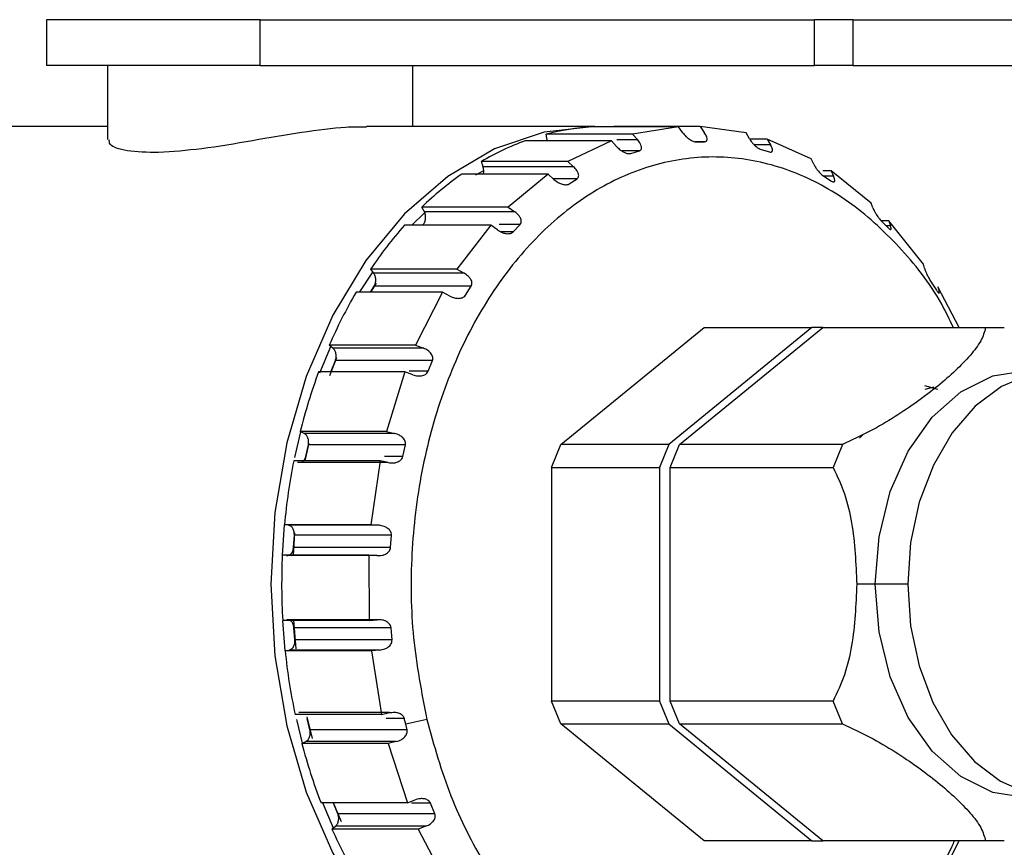
# Model space of a CAD drawing. Units: millimetres. Extents: x -39 to 2100, y 0 to 1485.
# Drawn here: x 985 to 1017, y 1298 to 1325 of the extents above; entities that cross this region are included whole.
import ezdxf

# ---------------------------------------------------------------- set-up
doc = ezdxf.new("R2010")
doc.units = ezdxf.units.MM
doc.header["$LTSCALE"] = 5
doc.layers.add('レイヤー_1', color=179, linetype='Continuous')
doc.styles.add('SLDTEXTSTYLE0', font='TXT', dxfattribs={"width": 0.7, "bigfont": 'bigfont'})
doc.dimstyles.new('SLDDIMSTYLE1', dxfattribs={"dimtxt": 17.5, "dimasz": 7.5, "dimexe": 0, "dimexo": 0.0625, "dimgap": 4.375, "dimtad": 3, "dimdec": 1, "dimrnd": 1e-09, "dimzin": 12, "dimdsep": 46, "dimtxsty": 'SLDTEXTSTYLE0', "dimblk1": 'OPEN30', "dimblk2": 'OPEN30', "dimsah": 1, "dimcen": 0.09, "dimadec": 0, "dimazin": 3, "dimtfac": 1, "dimtdec": 1, "dimtofl": 0, "dimtmove": 0, "dimatfit": 3, "dimldrblk": 'OPEN30', "dimfxl": 1, "dimfrac": 2, "dimtolj": 1, "dimtzin": 12, "dimarcsym": 0})

# ---------------------------------------------------------------- blocks, each defined once
blk = doc.blocks.new('_Open30')
at = {"color": 0, "linetype": 'ByBlock', "lineweight": -2}
for p, q in [((-1, 0.267949), (0, 0)), ((0, 0), (-1, -0.267949)), ((0, 0), (-1, 0))]:
    blk.add_line(p, q, dxfattribs=at)
blk = doc.blocks.new('_D_4')
at = {"layer": 'レイヤー_1'}
for p, q in [((954.816, 1311.834), (954.816, 1375.35)), ((1155.496, 1311.834), (1155.496, 1375.35)), ((954.816, 1370.35), (1155.496, 1370.35))]:
    blk.add_line(p, q, dxfattribs=at)
at = {"layer": 'レイヤー_1', "xscale": 7.5, "yscale": 7.5}
for p, rotation in [((954.816, 1370.35), 179.9998617031), ((1155.496, 1370.35), 359.9998617031)]:
    blk.add_blockref('_Open30', p, dxfattribs=dict(at, rotation=rotation))
at = {"layer": 'レイヤー_1', "insert": (1030.394, 1392.909), "char_height": 17.5, "attachment_point": 1, "rotation": 359.9999, "style": 'SLDTEXTSTYLE0'}
blk.add_mtext('200.7', dxfattribs=at)

msp = doc.modelspace()

# ---------------------------------------------------------------- linework, layer by layer
at = {"color": 7, "linetype": 'Continuous', "lineweight": 25}
for p, q in [((985.646, 1325.334), (985.646, 1323.834)), ((992.646, 1325.334), (985.646, 1325.334)), ((992.646, 1323.834), (992.646, 1325.334)), ((992.646, 1325.334), (1010.803, 1325.334)), ((1010.803, 1323.834), (1010.803, 1325.334)), ((1012.076, 1325.334), (1010.803, 1325.334)), ((1012.076, 1323.834), (1012.076, 1325.334)), ((1012.076, 1325.334), (1022.815, 1325.334)), ((992.646, 1323.834), (985.646, 1323.834)), ((987.646, 1323.834), (987.646, 1321.412)), ((992.646, 1323.834), (1010.803, 1323.834)), ((997.646, 1321.834), (997.646, 1323.834)), ((1012.076, 1323.834), (1010.803, 1323.834)), ((1012.076, 1323.834), (1022.815, 1323.834)), ((987.646, 1321.834), (972.493, 1321.834)), ((1003.606, 1321.834), (996.135, 1321.834)), ((1006.353, 1321.822), (1003.524, 1321.822)), ((1007.06, 1321.829), (1004.231, 1321.829)), ((1006.353, 1321.822), (1004.849, 1321.582)), ((1006.489, 1321.63), (1006.353, 1321.822)), ((1007.06, 1321.829), (1007.196, 1321.638)), ((1008.566, 1321.622), (1007.06, 1321.829)), ((1004.849, 1321.582), (1002.021, 1321.582)), ((1002.05, 1321.394), (1002.021, 1321.582)), ((1004.849, 1321.582), (1005.014, 1321.394)), ((1008.674, 1321.434), (1008.566, 1321.622)), ((1009.258, 1321.422), (1008.683, 1321.422)), ((1009.258, 1321.422), (1009.367, 1321.234)), ((1010.701, 1320.776), (1009.258, 1321.422)), ((1004.159, 1321.366), (1001.33, 1321.366)), ((1004.159, 1321.366), (1002.724, 1320.689)), ((1004.323, 1321.179), (1004.159, 1321.366)), ((1007.203, 1321.335), (1006.9, 1321.335)), ((1006.92, 1321.332), (1007.203, 1321.335)), ((1009.056, 1321.08), (1009.333, 1321)), ((1005.07, 1321.037), (1004.491, 1321.037)), ((1004.793, 1320.951), (1005.07, 1321.037)), ((1010.782, 1320.601), (1010.701, 1320.776)), ((1002.724, 1320.689), (999.895, 1320.689)), ((999.951, 1320.515), (999.895, 1320.689)), ((1002.915, 1320.515), (999.951, 1320.515)), ((1002.724, 1320.689), (1002.915, 1320.515)), ((1002.08, 1320.276), (999.251, 1320.276)), ((999.711, 1320.247), (999.948, 1320.38)), ((1002.08, 1320.276), (1000.776, 1319.191)), ((1002.271, 1320.101), (1002.08, 1320.276)), ((1003.027, 1320.118), (1002.253, 1320.118)), ((1002.769, 1319.952), (1003.027, 1320.118)), ((1011.349, 1320.377), (1011.074, 1320.377)), ((1011.109, 1320.206), (1011.368, 1320.046)), ((1011.349, 1320.377), (1011.43, 1320.201)), ((1012.665, 1319.321), (1011.349, 1320.377)), ((1000.776, 1319.191), (997.947, 1319.191)), ((998.028, 1319.037), (997.947, 1319.191)), ((1000.776, 1319.191), (1000.991, 1319.037)), ((1012.722, 1319.165), (1012.665, 1319.321)), ((997.611, 1318.597), (998.018, 1318.992)), ((1000.991, 1319.037), (998.028, 1319.037)), ((1000.207, 1318.597), (997.378, 1318.597)), ((1000.207, 1318.597), (999.09, 1317.154)), ((1000.423, 1318.443), (1000.207, 1318.597)), ((1000.936, 1318.38), (1001.164, 1318.618)), ((1012.988, 1318.747), (1013.218, 1318.514)), ((1013.24, 1318.74), (1012.995, 1318.74)), ((1013.24, 1318.74), (1013.297, 1318.584)), ((1014.372, 1317.32), (1013.24, 1318.74)), ((1014.408, 1317.191), (1014.372, 1317.32)), ((995.913, 1316.42), (996.337, 1317.06)), ((999.09, 1317.154), (996.262, 1317.154)), ((996.262, 1317.154), (996.363, 1317.026)), ((999.327, 1317.026), (996.363, 1317.026)), ((999.09, 1317.154), (999.327, 1317.026)), ((996.444, 1316.698), (996.257, 1316.405)), ((996.257, 1316.405), (996.381, 1316.603)), ((999.562, 1316.603), (996.381, 1316.603)), ((999.375, 1316.304), (999.562, 1316.603)), ((1014.611, 1316.767), (1014.802, 1316.472)), ((1014.85, 1316.582), (1014.885, 1316.453)), ((1015.548, 1315.245), (1014.85, 1316.582)), ((998.621, 1316.405), (995.793, 1316.405)), ((998.621, 1316.405), (997.741, 1314.665)), ((998.858, 1316.278), (998.621, 1316.405)), ((1002.498, 1311.414), (1007.189, 1315.245)), ((1010.724, 1315.245), (1006.034, 1311.414)), ((1006.387, 1311.414), (1011.078, 1315.245)), ((1007.189, 1315.245), (1010.724, 1315.245)), ((1011.078, 1315.245), (1010.724, 1315.245)), ((1011.078, 1315.245), (1016.411, 1315.245)), ((1016.411, 1315.245), (1017.024, 1315.245)), ((994.599, 1313.763), (994.96, 1314.627)), ((997.741, 1314.665), (994.913, 1314.665)), ((995.031, 1314.57), (994.913, 1314.665)), ((997.741, 1314.665), (997.995, 1314.57)), ((997.995, 1314.57), (995.031, 1314.57)), ((995.15, 1314.254), (994.914, 1313.661)), ((994.971, 1313.813), (995.111, 1314.161)), ((998.292, 1314.161), (995.111, 1314.161)), ((998.152, 1313.813), (998.292, 1314.161)), ((997.392, 1313.795), (994.564, 1313.795)), ((997.392, 1313.795), (996.788, 1311.834)), ((997.646, 1313.7), (997.392, 1313.795)), ((1014.849, 1313.213), (1014.425, 1313.334)), ((1014.719, 1313.297), (1014.425, 1313.213)), ((996.788, 1311.834), (993.959, 1311.834)), ((994.089, 1311.776), (993.959, 1311.834)), ((997.052, 1311.776), (994.089, 1311.776)), ((996.788, 1311.834), (997.052, 1311.776)), ((1012.398, 1311.74), (1012.278, 1311.625)), ((994.142, 1311.018), (994.227, 1311.399)), ((997.408, 1311.399), (994.227, 1311.399)), ((997.323, 1311.018), (997.408, 1311.399)), ((1002.192, 1310.664), (1002.498, 1311.414)), ((1006.034, 1311.414), (1002.498, 1311.414)), ((1006.034, 1311.414), (1005.727, 1310.664)), ((1006.081, 1310.664), (1006.387, 1311.414)), ((1011.72, 1311.414), (1006.387, 1311.414)), ((1011.72, 1311.414), (1011.414, 1310.664)), ((996.575, 1310.88), (993.746, 1310.88)), ((996.839, 1310.822), (993.875, 1310.822)), ((996.575, 1310.88), (996.271, 1308.784)), ((996.839, 1310.822), (996.575, 1310.88)), ((1002.192, 1310.664), (1005.727, 1310.664)), ((1002.192, 1310.664), (1002.192, 1303.004)), ((1005.727, 1310.664), (1005.727, 1303.004)), ((1006.081, 1303.004), (1006.081, 1310.664)), ((1006.081, 1310.664), (1011.414, 1310.664)), ((993.375, 1307.789), (993.446, 1308.784)), ((996.271, 1308.784), (993.443, 1308.784)), ((993.578, 1308.765), (993.443, 1308.784)), ((996.542, 1308.765), (993.578, 1308.765)), ((993.776, 1308.516), (993.729, 1307.786)), ((996.271, 1308.784), (996.542, 1308.765)), ((993.741, 1308.04), (993.768, 1308.438)), ((996.949, 1308.438), (993.768, 1308.438)), ((996.922, 1308.04), (996.949, 1308.438)), ((996.922, 1308.04), (993.741, 1308.04)), ((996.203, 1307.789), (993.374, 1307.789)), ((996.473, 1307.77), (993.509, 1307.77)), ((996.203, 1307.789), (996.215, 1305.649)), ((996.473, 1307.77), (996.203, 1307.789)), ((1012.798, 1306.834), (1012.192, 1306.834)), ((1013.859, 1306.834), (1012.798, 1306.834)), ((996.215, 1305.649), (993.386, 1305.649)), ((993.469, 1304.656), (993.387, 1305.649)), ((996.485, 1305.671), (993.521, 1305.671)), ((993.741, 1305.653), (993.817, 1304.714)), ((996.215, 1305.649), (996.485, 1305.671)), ((996.936, 1305.406), (993.755, 1305.406)), ((993.787, 1305.009), (993.755, 1305.406)), ((996.968, 1305.009), (996.936, 1305.406)), ((996.968, 1305.009), (993.787, 1305.009)), ((993.465, 1304.655), (993.6, 1304.677)), ((996.294, 1304.655), (993.465, 1304.655)), ((996.564, 1304.677), (993.6, 1304.677)), ((996.564, 1304.677), (996.294, 1304.655)), ((996.294, 1304.655), (996.62, 1302.566)), ((1005.727, 1303.004), (1002.192, 1303.004)), ((1002.498, 1302.254), (1002.192, 1303.004)), ((1005.727, 1303.004), (1006.034, 1302.254)), ((1011.414, 1303.004), (1006.081, 1303.004)), ((1006.387, 1302.254), (1006.081, 1303.004)), ((1011.72, 1302.254), (1011.414, 1303.004)), ((996.62, 1302.566), (993.791, 1302.566)), ((996.884, 1302.627), (993.92, 1302.627)), ((994.278, 1302.058), (994.188, 1302.437)), ((996.62, 1302.566), (996.884, 1302.627)), ((997.415, 1302.247), (997.369, 1302.437)), ((998.104, 1302.405), (997.415, 1302.247)), ((997.459, 1302.058), (994.278, 1302.058)), ((997.459, 1302.058), (997.415, 1302.247)), ((1002.498, 1302.254), (1006.034, 1302.254)), ((1007.189, 1298.424), (1002.498, 1302.254)), ((1006.034, 1302.254), (1010.724, 1298.424)), ((1011.078, 1298.424), (1006.387, 1302.254)), ((1006.387, 1302.254), (1011.72, 1302.254)), ((994.015, 1301.617), (994.144, 1301.678)), ((996.844, 1301.617), (994.015, 1301.617)), ((997.108, 1301.678), (994.144, 1301.678)), ((997.108, 1301.678), (996.844, 1301.617)), ((996.844, 1301.617), (997.47, 1299.67)), ((997.47, 1299.67), (994.641, 1299.67)), ((995.076, 1298.788), (994.685, 1299.688)), ((995.033, 1299.7), (995.306, 1299.057)), ((995.192, 1299.315), (995.048, 1299.66)), ((997.47, 1299.67), (997.722, 1299.767)), ((998.373, 1299.315), (998.229, 1299.66)), ((998.373, 1299.315), (995.192, 1299.315)), ((994.999, 1298.807), (995.116, 1298.905)), ((998.08, 1298.905), (995.116, 1298.905)), ((998.08, 1298.905), (997.828, 1298.807)), ((997.828, 1298.807), (994.999, 1298.807)), ((997.828, 1298.807), (998.727, 1297.086)), ((1010.724, 1298.424), (1007.189, 1298.424)), ((1010.724, 1298.424), (1011.078, 1298.424)), ((1016.411, 1298.424), (1011.078, 1298.424)), ((1014.955, 1297.263), (1015.542, 1298.424)), ((1017.024, 1298.424), (1016.411, 1298.424))]:
    msp.add_line(p, q, dxfattribs=at)
at = {"color": 8, "linetype": 'Continuous', "lineweight": 25}
for p, q in [((1005.014, 1321.394), (1004.332, 1321.394)), ((1009.367, 1321.234), (1008.831, 1321.234)), ((1011.43, 1320.201), (1011.117, 1320.201)), ((1001.164, 1318.618), (1000.475, 1318.618)), ((1013.297, 1318.584), (1013.149, 1318.584)), ((1000.936, 1318.38), (1000.538, 1318.38)), ((998.152, 1313.813), (997.531, 1313.813)), ((997.323, 1311.018), (996.725, 1311.018)), ((997.369, 1302.437), (996.77, 1302.437)), ((998.229, 1299.66), (997.606, 1299.66))]:
    msp.add_line(p, q, dxfattribs=at)
at = {"color": 7, "linetype": 'Continuous', "lineweight": 25, "flags": 128}
for points in [[(1004.041, 1321.822), (1003.606, 1321.834), (1001.947, 1321.65), (1000.328, 1321.1), (998.791, 1320.199), (997.372, 1318.97), (996.106, 1317.441), (995.025, 1315.651), (994.155, 1313.644), (993.519, 1311.47), (993.13, 1309.181), (992.999, 1306.834)], [(1012.798, 1306.834), (1012.923, 1308.392), (1013.289, 1309.872), (1013.878, 1311.199), (1014.662, 1312.307), (1015.601, 1313.141), (1016.647, 1313.659), (1017.748, 1313.834)], [(1018.838, 1313.834), (1017.868, 1313.707), (1016.935, 1313.313), (1016.074, 1312.669), (1015.319, 1311.799), (1014.699, 1310.736), (1014.239, 1309.523), (1013.955, 1308.205), (1013.859, 1306.834)], [(993.783, 1310.992), (993.855, 1311.315), (993.979, 1311.825)], [(994.238, 1311.444), (994.208, 1311.315), (994.114, 1310.882)], [(992.999, 1306.834), (993.13, 1304.488), (993.519, 1302.199), (994.155, 1300.024), (995.025, 1298.018), (996.106, 1296.228), (997.372, 1294.699), (998.791, 1293.469), (1000.328, 1292.568), (1001.947, 1292.019), (1003.606, 1291.834), (1003.878, 1291.839)], [(1017.748, 1299.834), (1016.647, 1300.01), (1015.601, 1300.528), (1014.662, 1301.361), (1013.878, 1302.47), (1013.289, 1303.797), (1012.923, 1305.277), (1012.798, 1306.834)], [(1013.859, 1306.834), (1013.953, 1305.474), (1014.233, 1304.165), (1014.687, 1302.958), (1015.299, 1301.899), (1016.044, 1301.028), (1016.895, 1300.379), (1017.818, 1299.976), (1018.78, 1299.834)], [(994.037, 1301.628), (993.855, 1302.354), (993.844, 1302.403)], [(994.178, 1302.489), (994.208, 1302.354), (994.35, 1301.777)]]:
    msp.add_lwpolyline(points, dxfattribs=at)
at = {"color": 7, "linetype": 'Continuous', "lineweight": 25}
for centre, radius, start, end in [((1003.973, 1314.182), 7.653, 93.3638, 104.7809), ((1004.292, 1313.227), 8.661, 109.9925, 120.5044), ((1005.333, 1311.632), 10.569, 125.1281, 134.3324), ((1007.21, 1309.841), 13.166, 138.3127, 146.262), ((1009.659, 1308.304), 16.059, 149.7041, 156.6668), ((1012.115, 1307.31), 18.711, 159.721, 166.0088), ((1013.919, 1306.893), 20.563, 168.8195, 174.7237), ((1014.549, 1306.834), 21.197, 177.4196, 183.2055), ((1013.821, 1306.761), 20.464, 185.9057, 191.8289), ((1011.949, 1306.307), 18.537, 194.6529, 200.9801), ((1009.47, 1305.268), 15.847, 204.0579, 211.0825)]:
    msp.add_arc(centre, radius, start, end, dxfattribs=at)
for points, knots in [([(996.135, 1321.813), (995.916, 1321.815), (995.328, 1321.822), (994.003, 1321.643), (992.377, 1321.367), (990.7, 1321.074), (989.776, 1321.011), (989.318, 1320.979)], [0, 0, 0, 0, 0.124912, 0.335255, 0.551811, 0.777911, 1, 1, 1, 1]), ([(989.318, 1320.979), (988.953, 1320.987), (988.223, 1321.002), (987.688, 1321.208), (987.705, 1321.356), (987.711, 1321.412)], [0, 0, 0, 0, 0.382347, 0.764242, 1, 1, 1, 1]), ([(1005.07, 1321.037), (1005.085, 1321.044), (1005.113, 1321.059), (1005.137, 1321.098), (1005.142, 1321.141), (1005.134, 1321.199), (1005.098, 1321.285), (1005.046, 1321.354), (1005.014, 1321.394)], [0, 0, 0, 0, 0.137781, 0.25666, 0.370327, 0.500412, 0.700859, 1, 1, 1, 1]), ([(1006.489, 1321.63), (1006.521, 1321.589), (1006.575, 1321.521), (1006.668, 1321.443), (1006.74, 1321.394), (1006.8, 1321.363), (1006.859, 1321.338), (1006.898, 1321.334), (1006.92, 1321.332)], [0, 0, 0, 0, 0.298992, 0.498378, 0.637187, 0.750475, 0.854989, 1, 1, 1, 1]), ([(1007.203, 1321.335), (1007.219, 1321.338), (1007.248, 1321.342), (1007.277, 1321.368), (1007.288, 1321.401), (1007.287, 1321.451), (1007.264, 1321.529), (1007.222, 1321.597), (1007.196, 1321.638)], [0, 0, 0, 0, 0.1377808, 0.2566601, 0.3703266, 0.5004121, 0.7008593, 1, 1, 1, 1]), ([(1008.674, 1321.434), (1008.7, 1321.393), (1008.743, 1321.325), (1008.824, 1321.238), (1008.888, 1321.18), (1008.943, 1321.139), (1008.997, 1321.101), (1009.035, 1321.088), (1009.056, 1321.08)], [0, 0, 0, 0, 0.2989925, 0.4983779, 0.6371871, 0.7504751, 0.854989, 1, 1, 1, 1]), ([(1004.323, 1321.179), (1004.362, 1321.14), (1004.425, 1321.075), (1004.529, 1321.009), (1004.607, 1320.972), (1004.671, 1320.952), (1004.733, 1320.94), (1004.771, 1320.947), (1004.793, 1320.951)], [0, 0, 0, 0, 0.298992, 0.498378, 0.637187, 0.750475, 0.854989, 1, 1, 1, 1]), ([(1009.333, 1321), (1009.349, 1320.997), (1009.378, 1320.991), (1009.41, 1321.004), (1009.425, 1321.026), (1009.431, 1321.063), (1009.419, 1321.13), (1009.386, 1321.195), (1009.367, 1321.234)], [0, 0, 0, 0, 0.137781, 0.25666, 0.370327, 0.500412, 0.700859, 1, 1, 1, 1]), ([(1015.356, 1315.245), (1015.232, 1315.503), (1014.745, 1316.521), (1013.59, 1317.953), (1011.953, 1319.441), (1010.125, 1320.424), (1008.2, 1320.89), (1006.248, 1320.814), (1004.343, 1320.201), (1002.56, 1319.075), (1000.966, 1317.478), (999.623, 1315.472), (998.583, 1313.134), (997.884, 1310.554), (997.561, 1307.833), (997.594, 1305.063), (997.934, 1303.291), (998.104, 1302.405)], [0, 0, 0, 0, 0.023785, 0.093515, 0.163244, 0.232974, 0.302704, 0.372433, 0.442163, 0.511893, 0.581622, 0.651352, 0.721081, 0.790811, 0.860541, 0.93027, 1, 1, 1, 1]), ([(999.952, 1320.276), (999.954, 1320.279), (999.97, 1320.315), (999.975, 1320.403), (999.959, 1320.478), (999.951, 1320.515)], [0, 0, 0, 0, 0.046974, 0.523487, 1, 1, 1, 1]), ([(1003.027, 1320.118), (1003.04, 1320.13), (1003.066, 1320.154), (1003.083, 1320.204), (1003.081, 1320.255), (1003.064, 1320.32), (1003.015, 1320.41), (1002.953, 1320.476), (1002.915, 1320.515)], [0, 0, 0, 0, 0.137781, 0.25666, 0.370327, 0.500412, 0.700859, 1, 1, 1, 1]), ([(1010.782, 1320.601), (1010.802, 1320.561), (1010.836, 1320.496), (1010.903, 1320.404), (1010.958, 1320.339), (1011.006, 1320.29), (1011.054, 1320.241), (1011.089, 1320.219), (1011.109, 1320.206)], [0, 0, 0, 0, 0.298992, 0.498378, 0.637187, 0.750475, 0.854989, 1, 1, 1, 1]), ([(1002.271, 1320.101), (1002.315, 1320.066), (1002.388, 1320.007), (1002.5, 1319.956), (1002.583, 1319.932), (1002.649, 1319.924), (1002.711, 1319.926), (1002.748, 1319.943), (1002.769, 1319.952)], [0, 0, 0, 0, 0.2989925, 0.4983779, 0.6371871, 0.7504751, 0.854989, 1, 1, 1, 1]), ([(1011.368, 1320.046), (1011.383, 1320.037), (1011.41, 1320.021), (1011.443, 1320.02), (1011.46, 1320.029), (1011.471, 1320.054), (1011.468, 1320.106), (1011.444, 1320.165), (1011.43, 1320.201)], [0, 0, 0, 0, 0.137781, 0.25666, 0.370327, 0.500412, 0.700859, 1, 1, 1, 1]), ([(1012.722, 1319.165), (1012.736, 1319.129), (1012.76, 1319.07), (1012.814, 1318.977), (1012.859, 1318.907), (1012.899, 1318.852), (1012.939, 1318.795), (1012.97, 1318.765), (1012.988, 1318.747)], [0, 0, 0, 0, 0.298992, 0.498378, 0.637187, 0.750475, 0.854989, 1, 1, 1, 1]), ([(1001.164, 1318.618), (1001.175, 1318.635), (1001.196, 1318.667), (1001.206, 1318.726), (1001.196, 1318.782), (1001.168, 1318.851), (1001.107, 1318.942), (1001.035, 1319.002), (1000.991, 1319.037)], [0, 0, 0, 0, 0.137781, 0.25666, 0.370327, 0.500412, 0.700859, 1, 1, 1, 1]), ([(1013.218, 1318.514), (1013.231, 1318.501), (1013.256, 1318.475), (1013.287, 1318.459), (1013.305, 1318.457), (1013.318, 1318.468), (1013.321, 1318.502), (1013.306, 1318.553), (1013.297, 1318.584)], [0, 0, 0, 0, 0.137781, 0.25666, 0.370327, 0.500412, 0.700859, 1, 1, 1, 1]), ([(1000.423, 1318.443), (1000.471, 1318.413), (1000.552, 1318.363), (1000.671, 1318.329), (1000.756, 1318.32), (1000.822, 1318.324), (1000.883, 1318.34), (1000.917, 1318.366), (1000.936, 1318.38)], [0, 0, 0, 0, 0.2989925, 0.4983779, 0.6371871, 0.7504751, 0.854989, 1, 1, 1, 1]), ([(999.562, 1316.603), (999.571, 1316.624), (999.587, 1316.663), (999.587, 1316.728), (999.568, 1316.787), (999.531, 1316.857), (999.455, 1316.945), (999.375, 1316.996), (999.327, 1317.026)], [0, 0, 0, 0, 0.1377808, 0.2566601, 0.3703266, 0.5004121, 0.7008593, 1, 1, 1, 1]), ([(1014.408, 1317.191), (1014.417, 1317.16), (1014.433, 1317.108), (1014.474, 1317.019), (1014.507, 1316.948), (1014.54, 1316.89), (1014.571, 1316.826), (1014.596, 1316.789), (1014.611, 1316.767)], [0, 0, 0, 0, 0.2989925, 0.4983779, 0.6371871, 0.7504751, 0.854989, 1, 1, 1, 1]), ([(998.858, 1316.278), (998.91, 1316.255), (998.998, 1316.215), (999.12, 1316.2), (999.206, 1316.205), (999.271, 1316.222), (999.328, 1316.252), (999.357, 1316.284), (999.375, 1316.304)], [0, 0, 0, 0, 0.298992, 0.498378, 0.637187, 0.750475, 0.854989, 1, 1, 1, 1]), ([(1014.802, 1316.472), (1014.813, 1316.454), (1014.833, 1316.42), (1014.861, 1316.391), (1014.878, 1316.376), (1014.892, 1316.372), (1014.898, 1316.389), (1014.89, 1316.429), (1014.885, 1316.453)], [0, 0, 0, 0, 0.137781, 0.25666, 0.370327, 0.500412, 0.700859, 1, 1, 1, 1]), ([(1016.411, 1315.245), (1016.372, 1315.104), (1016.294, 1314.822), (1015.798, 1314.175), (1014.898, 1313.33), (1013.728, 1312.485), (1012.638, 1311.837), (1012.026, 1311.555), (1011.72, 1311.414)], [0, 0, 0, 0, 0.125004, 0.250131, 0.499988, 0.749846, 0.874983, 1, 1, 1, 1]), ([(998.292, 1314.161), (998.297, 1314.185), (998.306, 1314.229), (998.297, 1314.297), (998.269, 1314.358), (998.222, 1314.425), (998.134, 1314.506), (998.047, 1314.546), (997.995, 1314.57)], [0, 0, 0, 0, 0.137781, 0.25666, 0.370327, 0.500412, 0.700859, 1, 1, 1, 1]), ([(997.646, 1313.7), (997.701, 1313.684), (997.793, 1313.657), (997.917, 1313.662), (998, 1313.681), (998.062, 1313.709), (998.114, 1313.751), (998.138, 1313.79), (998.152, 1313.813)], [0, 0, 0, 0, 0.298992, 0.498378, 0.637187, 0.750475, 0.854989, 1, 1, 1, 1]), ([(997.408, 1311.399), (997.409, 1311.425), (997.412, 1311.472), (997.392, 1311.541), (997.356, 1311.599), (997.299, 1311.661), (997.2, 1311.731), (997.108, 1311.759), (997.052, 1311.776)], [0, 0, 0, 0, 0.137781, 0.25666, 0.370327, 0.500412, 0.700859, 1, 1, 1, 1]), ([(996.839, 1310.822), (996.896, 1310.814), (996.991, 1310.801), (997.113, 1310.825), (997.192, 1310.858), (997.249, 1310.896), (997.294, 1310.948), (997.312, 1310.992), (997.323, 1311.018)], [0, 0, 0, 0, 0.298992, 0.498378, 0.637187, 0.750475, 0.854989, 1, 1, 1, 1]), ([(1011.414, 1310.664), (1011.547, 1310.383), (1011.813, 1309.819), (1012.118, 1308.524), (1012.162, 1307.51), (1012.192, 1306.834)], [0, 0, 0, 0, 0.250021, 0.500268, 1, 1, 1, 1]), ([(996.949, 1308.438), (996.947, 1308.464), (996.943, 1308.513), (996.913, 1308.579), (996.868, 1308.632), (996.802, 1308.686), (996.694, 1308.742), (996.599, 1308.757), (996.542, 1308.765)], [0, 0, 0, 0, 0.137781, 0.25666, 0.370327, 0.500412, 0.700859, 1, 1, 1, 1]), ([(996.473, 1307.77), (996.531, 1307.771), (996.627, 1307.772), (996.744, 1307.813), (996.817, 1307.859), (996.868, 1307.906), (996.905, 1307.966), (996.916, 1308.012), (996.922, 1308.04)], [0, 0, 0, 0, 0.298993, 0.498378, 0.637187, 0.750475, 0.854989, 1, 1, 1, 1]), ([(1012.192, 1306.834), (1012.162, 1306.159), (1012.118, 1305.144), (1011.813, 1303.849), (1011.547, 1303.286), (1011.414, 1303.004)], [0, 0, 0, 0, 0.499733, 0.749982, 1, 1, 1, 1]), ([(996.936, 1305.406), (996.93, 1305.432), (996.919, 1305.48), (996.879, 1305.54), (996.827, 1305.587), (996.754, 1305.631), (996.639, 1305.67), (996.542, 1305.671), (996.485, 1305.671)], [0, 0, 0, 0, 0.137781, 0.25666, 0.370327, 0.500412, 0.700859, 1, 1, 1, 1]), ([(996.564, 1304.677), (996.621, 1304.686), (996.716, 1304.701), (996.825, 1304.759), (996.891, 1304.815), (996.934, 1304.869), (996.962, 1304.934), (996.966, 1304.981), (996.968, 1305.009)], [0, 0, 0, 0, 0.298992, 0.498378, 0.637187, 0.750475, 0.854989, 1, 1, 1, 1]), ([(996.884, 1302.627), (996.938, 1302.633), (997.033, 1302.644), (997.154, 1302.63), (997.235, 1302.596), (997.294, 1302.559), (997.339, 1302.504), (997.359, 1302.46), (997.369, 1302.437)], [0, 0, 0, 0, 0.2861675, 0.499182, 0.6268197, 0.7450954, 0.8629833, 1, 1, 1, 1]), ([(998.104, 1302.405), (998.344, 1301.553), (998.824, 1299.847), (999.973, 1297.603), (1001.386, 1295.701), (1003.041, 1294.231), (1004.865, 1293.244), (1006.79, 1292.78), (1008.743, 1292.855), (1010.645, 1293.469), (1012.436, 1294.589), (1014.003, 1296.211), (1015.001, 1297.531), (1015.368, 1298.366), (1015.393, 1298.424)], [0, 0, 0, 0, 0.090301, 0.180602, 0.270904, 0.361205, 0.451506, 0.541807, 0.632109, 0.72241, 0.812711, 0.903012, 0.993314, 1, 1, 1, 1]), ([(997.108, 1301.678), (997.162, 1301.695), (997.254, 1301.724), (997.354, 1301.796), (997.411, 1301.86), (997.446, 1301.917), (997.463, 1301.985), (997.46, 1302.031), (997.459, 1302.058)], [0, 0, 0, 0, 0.298992, 0.498378, 0.637187, 0.750475, 0.854989, 1, 1, 1, 1]), ([(1011.72, 1302.254), (1012.026, 1302.113), (1012.638, 1301.832), (1013.728, 1301.184), (1014.898, 1300.339), (1015.798, 1299.494), (1016.294, 1298.847), (1016.372, 1298.565), (1016.411, 1298.424)], [0, 0, 0, 0, 0.125018, 0.250154, 0.500012, 0.749869, 0.874997, 1, 1, 1, 1]), ([(998.229, 1299.66), (998.216, 1299.682), (998.191, 1299.722), (998.137, 1299.763), (998.074, 1299.79), (997.991, 1299.808), (997.869, 1299.811), (997.777, 1299.783), (997.722, 1299.767)], [0, 0, 0, 0, 0.137781, 0.25666, 0.370327, 0.500412, 0.700859, 1, 1, 1, 1]), ([(998.08, 1298.905), (998.132, 1298.929), (998.218, 1298.97), (998.306, 1299.053), (998.354, 1299.122), (998.38, 1299.181), (998.388, 1299.248), (998.378, 1299.29), (998.373, 1299.315)], [0, 0, 0, 0, 0.298992, 0.498378, 0.637187, 0.750475, 0.854989, 1, 1, 1, 1])]:
    msp.add_open_spline(points, degree=3, knots=knots, dxfattribs=at)
for points in [[(997.983, 1318.618), (998.003, 1318.645), (998.044, 1318.699), (998.072, 1318.813), (998.069, 1318.934), (998.042, 1319.003), (998.028, 1319.037)], [(996.381, 1316.603), (996.397, 1316.635), (996.429, 1316.7), (996.439, 1316.82), (996.419, 1316.938), (996.382, 1316.997), (996.363, 1317.026)], [(995.111, 1314.161), (995.122, 1314.198), (995.143, 1314.27), (995.135, 1314.391), (995.099, 1314.5), (995.053, 1314.547), (995.031, 1314.57)], [(994.227, 1311.399), (994.232, 1311.438), (994.243, 1311.516), (994.217, 1311.631), (994.165, 1311.727), (994.114, 1311.76), (994.089, 1311.776)], [(994.037, 1310.842), (994.061, 1310.864), (994.108, 1310.908), (994.13, 1310.981), (994.142, 1311.018)], [(993.768, 1308.438), (993.768, 1308.477), (993.767, 1308.556), (993.725, 1308.662), (993.66, 1308.741), (993.605, 1308.757), (993.578, 1308.765)], [(993.509, 1307.77), (993.537, 1307.771), (993.593, 1307.772), (993.668, 1307.832), (993.723, 1307.924), (993.735, 1308.001), (993.741, 1308.04)], [(993.755, 1305.406), (993.749, 1305.445), (993.737, 1305.522), (993.68, 1305.613), (993.605, 1305.67), (993.549, 1305.671), (993.521, 1305.671)], [(993.6, 1304.677), (993.627, 1304.686), (993.682, 1304.704), (993.746, 1304.784), (993.787, 1304.89), (993.787, 1304.969), (993.787, 1305.009)], [(994.144, 1301.678), (994.169, 1301.695), (994.22, 1301.728), (994.271, 1301.825), (994.295, 1301.941), (994.284, 1302.019), (994.278, 1302.058)], [(995.116, 1298.905), (995.139, 1298.928), (995.183, 1298.976), (995.219, 1299.086), (995.226, 1299.207), (995.203, 1299.279), (995.192, 1299.315)]]:
    msp.add_open_spline(points, degree=3, dxfattribs=at)

# ---------------------------------------------------------------- dimensions: what is measured, and where the dimension line sits
at = {"layer": 'レイヤー_1'}
dim = msp.add_linear_dim(base=(1155.496, 1370.35), p1=(954.816, 1306.834), p2=(1155.496, 1306.834), angle=359.9999, dimstyle='SLDDIMSTYLE1', dxfattribs=at)
dim.commit()
dim.dimension.update_dxf_attribs({"geometry": '_D_4', "text_midpoint": (1052.828, 1370.35), "dimtype": 160})

doc.saveas('drawing.dxf')
